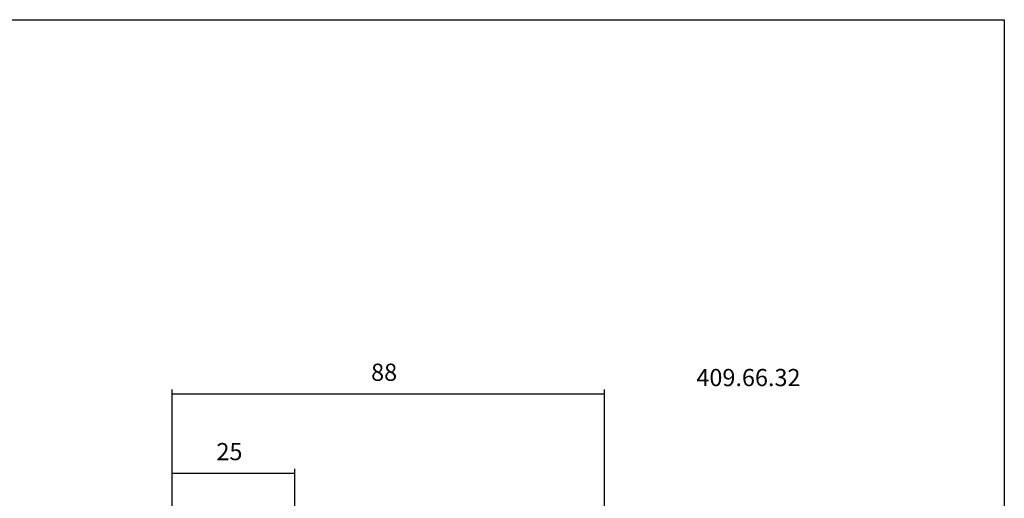
# Model space of a CAD drawing. Extents: x 62 to 463, y -20 to 254.
# Drawn here: x 263 to 463, y 157 to 254 of the extents above; entities that cross this region are included whole.
import ezdxf

# ---------------------------------------------------------------- set-up
doc = ezdxf.new("R2010")
doc.units = 0
doc.header["$MEASUREMENT"] = 0
doc.layers.add('CK_LEVEL_1', color=7, linetype='CONTINUOUS')
doc.styles.add('BOX', font='txt.shx', dxfattribs={"height": 1})
doc.dimstyles.new('DIMSTYLE1', dxfattribs={"dimtxt": 3.5, "dimasz": 3.5, "dimexe": 3.5, "dimexo": 0.0625, "dimgap": 0.09, "dimtad": 0, "dimtih": 1, "dimtoh": 1, "dimdec": 4, "dimzin": 0, "dimtxsty": 'STANDARD', "dimcen": 0.09, "dimazin": 3, "dimtfac": 1, "dimtdec": 4, "dimtofl": 0, "dimtmove": 0, "dimatfit": 3, "dimtolj": 1, "dimtzin": 0})

# ---------------------------------------------------------------- blocks, each defined once
blk = doc.blocks.new('*D2')
at = {"layer": 'CK_LEVEL_1', "color": 4, "linetype": 'CONTINUOUS'}
for p, q in [((293.73, 147.91), (293.73, 162.81)), ((318.73, 154.82), (318.73, 162.81)), ((293.73, 161.93), (318.73, 161.93))]:
    blk.add_line(p, q, dxfattribs=at)
for points in [[(293.73, 161.93), (297.23, 162.46), (297.23, 161.41), (293.73, 161.93)], [(318.73, 161.93), (315.23, 161.41), (315.23, 162.46), (318.73, 161.93)]]:
    blk.add_solid(points, dxfattribs=at)
at = {"layer": 'CK_LEVEL_1', "color": 4, "linetype": 'CONTINUOUS', "style": 'BOX'}
blk.add_text('25', height=3.5, dxfattribs=at).set_placement((302.73, 164.56))
blk = doc.blocks.new('*D3')
at = {"layer": 'CK_LEVEL_1', "color": 4, "linetype": 'CONTINUOUS'}
for p, q in [((293.73, 154.82), (293.73, 178.96)), ((381.73, 129.32), (381.73, 178.96)), ((293.73, 178.08), (381.73, 178.08))]:
    blk.add_line(p, q, dxfattribs=at)
for points in [[(293.73, 178.08), (297.23, 178.61), (297.23, 177.56), (293.73, 178.08)], [(381.73, 178.08), (378.23, 177.56), (378.23, 178.61), (381.73, 178.08)]]:
    blk.add_solid(points, dxfattribs=at)
at = {"layer": 'CK_LEVEL_1', "color": 4, "linetype": 'CONTINUOUS', "style": 'BOX'}
blk.add_text('88', height=3.5, dxfattribs=at).set_placement((334.23, 180.71))

msp = doc.modelspace()

# ---------------------------------------------------------------- linework, layer by layer
at = {"layer": 'CK_LEVEL_1', "color": 6, "linetype": 'CONTINUOUS'}
for p, q in [((62.17029, 254.20381), (463.17029, 254.20381)), ((463.17029, 254.20381), (463.17029, -19.97419))]:
    msp.add_line(p, q, dxfattribs=at)

# ---------------------------------------------------------------- texts
at = {"layer": 'CK_LEVEL_1', "color": 2, "linetype": 'CONTINUOUS', "style": 'BOX'}
msp.add_text('409.66.32', height=3.5, dxfattribs=at).set_placement((400.46392, 179.62961))

# ---------------------------------------------------------------- dimensions: what is measured, and where the dimension line sits
at = {"layer": 'CK_LEVEL_1', "color": 4, "linetype": 'CONTINUOUS'}
for base, p1, p2, picture, middle in [((293.7314, 178.08439), (293.7314, 153.06516), (381.7314, 127.56516), '*D3', (334.2314, 180.70939)), ((293.7314, 161.93435), (293.7314, 146.16066), (318.7314, 153.06558), '*D2', (302.7314, 164.55935))]:
    dim = msp.add_linear_dim(base=base, p1=p1, p2=p2, dimstyle='DIMSTYLE1', dxfattribs=at)
    dim.commit()
    dim.dimension.update_dxf_attribs({"geometry": picture, "text_midpoint": middle})

doc.saveas('drawing.dxf')
